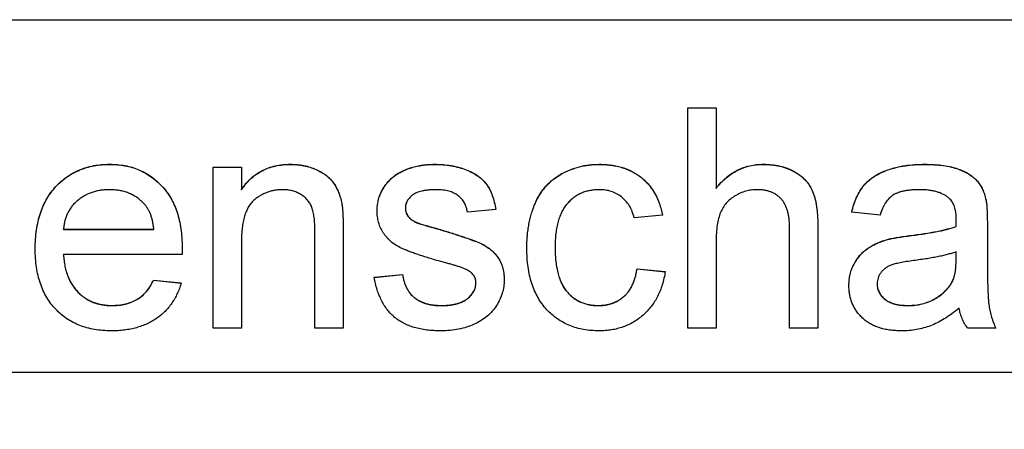
# Model space of a CAD drawing. Units: millimetres. Extents: x 58 to 381, y 65 to 262.
# Drawn here: x 74 to 78, y 150 to 152 of the extents above; entities that cross this region are included whole.
import ezdxf

# ---------------------------------------------------------------- set-up
doc = ezdxf.new("R2010")
doc.units = ezdxf.units.MM
doc.linetypes.add('SLD-Durchgehend', pattern=[0])
doc.styles.add('SLDTEXTSTYLE0', font='TXT', dxfattribs={"width": 0.75})
doc.dimstyles.new('SLDDIMSTYLE0', dxfattribs={"dimtxt": 3.5, "dimasz": 3.302, "dimexe": 0, "dimexo": 0.0625, "dimgap": 0.875, "dimtad": 1, "dimlfac": 3, "dimrnd": 1e-09, "dimzin": 12, "dimdsep": 46, "dimtxsty": 'SLDTEXTSTYLE0', "dimsah": 1, "dimcen": 0.09, "dimadec": 0, "dimazin": 3, "dimtfac": 1, "dimtofl": 0, "dimtmove": 0, "dimatfit": 3, "dimfxl": 1, "dimfrac": 2, "dimtolj": 1, "dimtzin": 12, "dimarcsym": 0})

# ---------------------------------------------------------------- blocks, each defined once
blk = doc.blocks.new('_D_12')
at = {"color": 7, "linetype": 'SLD-Durchgehend', "lineweight": 0}
for p, q in [((65.5959, 149.4442), (65.5959, 142.1429)), ((85.2626, 149.4442), (85.2626, 142.1429)), ((85.2626, 143.1429), (65.5959, 143.1429))]:
    blk.add_line(p, q, dxfattribs=at)
at = {"color": 7, "linetype": 'SLD-Durchgehend', "lineweight": 18}
for points in [[(65.5959, 143.1429), (68.8979, 142.6349), (68.8979, 143.6509)], [(85.2626, 143.1429), (81.9606, 143.6509), (81.9606, 142.6349)]]:
    blk.add_solid(points, dxfattribs=at)
at = {"color": 7, "linetype": 'SLD-Durchgehend', "lineweight": 18, "insert": (73.107, 147.6546), "char_height": 3.5, "attachment_point": 1, "style": 'SLDTEXTSTYLE0'}
blk.add_mtext('59', dxfattribs=at)

msp = doc.modelspace()

# ---------------------------------------------------------------- linework, layer by layer
at = {"color": 7, "linetype": 'SLD-Durchgehend', "lineweight": 25}
for p, q in [((67.2626, 151.7775), (83.5959, 151.7775)), ((76.3807, 151.4441), (76.4875, 151.4441)), ((76.3807, 150.6108), (76.3807, 151.4441)), ((76.3807, 151.4436), (76.4875, 151.4436)), ((76.4875, 151.4441), (76.4875, 151.1398)), ((74.1942, 151.2299), (74.1942, 151.2305)), ((74.5858, 151.2198), (74.6926, 151.2198)), ((74.5858, 150.6108), (74.5858, 151.2198)), ((74.5858, 151.2192), (74.6926, 151.2192)), ((74.6926, 151.2198), (74.6926, 151.1348)), ((74.8781, 151.2299), (74.8781, 151.2305)), ((75.4215, 151.2299), (75.4215, 151.2305)), ((76.045, 151.2299), (76.045, 151.2305)), ((76.6661, 151.2299), (76.6661, 151.2305)), ((77.2763, 151.2299), (77.2763, 151.2305)), ((75.2724, 151.1872), (75.2724, 151.1877)), ((74.6926, 151.1342), (74.6926, 151.1348)), ((76.4875, 151.1393), (76.4875, 151.1398)), ((77.508, 151.0964), (77.508, 151.0969)), ((75.0717, 151.0827), (75.0717, 151.0832)), ((75.3123, 151.0641), (75.3123, 151.0647)), ((75.6542, 151.0595), (75.5473, 151.0489)), ((75.3235, 151.0323), (75.3235, 151.0328)), ((76.2845, 151.0382), (76.1777, 151.0275)), ((77.1072, 151.0382), (77.0003, 151.0489)), ((77.3956, 151.0177), (77.3956, 151.0183)), ((74.0196, 150.9842), (74.0196, 150.9848)), ((74.0196, 150.9848), (74.3614, 150.9848)), ((74.0196, 150.9842), (74.3614, 150.9842)), ((74.3614, 150.9842), (74.3614, 150.9848)), ((75.0772, 150.9834), (75.0772, 150.6108)), ((75.3587, 151.0079), (75.3587, 151.0085)), ((75.4395, 150.9845), (75.4395, 150.9851)), ((76.7653, 150.6108), (76.7653, 150.9893)), ((76.8721, 150.9948), (76.8721, 150.6108)), ((77.3951, 150.9949), (77.3951, 150.9954)), ((77.5131, 151.0056), (77.5131, 150.8753)), ((74.9704, 150.6108), (74.9704, 150.9744)), ((77.1312, 150.9445), (77.1312, 150.945)), ((74.6926, 150.9374), (74.6926, 150.6108)), ((75.8785, 150.9152), (75.8785, 150.9158)), ((76.4875, 150.9375), (76.4875, 150.6108)), ((74.4678, 150.8886), (74.0196, 150.8886)), ((74.0196, 150.888), (74.0196, 150.8886)), ((77.3951, 150.8682), (77.3956, 150.8993)), ((77.3951, 150.8677), (77.3956, 150.8987)), ((77.3956, 150.8987), (77.3956, 150.8993)), ((76.1884, 150.8352), (76.2952, 150.8245)), ((76.1884, 150.8346), (76.1884, 150.8352)), ((76.1884, 150.8346), (76.2952, 150.8239)), ((75.1948, 150.8031), (75.3016, 150.8138)), ((75.1948, 150.8026), (75.3016, 150.8132)), ((75.3016, 150.8132), (75.3016, 150.8138)), ((74.3603, 150.7925), (74.4649, 150.7818)), ((74.3603, 150.7919), (74.3603, 150.7925)), ((74.3603, 150.7919), (74.4649, 150.7812)), ((75.5794, 150.7824), (75.5794, 150.7829)), ((77.0965, 150.7777), (77.0965, 150.7783)), ((77.3793, 150.7832), (77.3793, 150.7838)), ((74.2015, 150.6957), (74.2015, 150.6963)), ((75.4488, 150.6957), (75.4488, 150.6963)), ((76.0415, 150.6957), (76.0415, 150.6963)), ((77.2133, 150.6957), (77.2133, 150.6963)), ((74.6926, 150.6108), (74.5858, 150.6108)), ((75.0772, 150.6108), (74.9704, 150.6108)), ((76.4875, 150.6108), (76.3807, 150.6108)), ((76.8721, 150.6108), (76.7653, 150.6108)), ((77.5452, 150.6108), (77.4384, 150.6108)), ((65.6793, 150.4442), (85.1793, 150.4442))]:
    msp.add_line(p, q, dxfattribs=at)
at = {"color": 8, "linetype": 'SLD-Durchgehend', "lineweight": 18}
for p, q in [((77.219, 150.9598), (77.219, 150.9604)), ((77.3951, 150.8677), (77.3951, 150.8682))]:
    msp.add_line(p, q, dxfattribs=at)
at = {"color": 7, "linetype": 'SLD-Durchgehend', "lineweight": 25}
for points, knots in [([(73.9127, 150.9101), (73.9129, 150.9225), (73.9133, 150.9465), (73.917, 150.9815), (73.9232, 151.0143), (73.9316, 151.0451), (73.9427, 151.0737), (73.9562, 151.1002), (73.9721, 151.1246), (73.9906, 151.1466), (74.0109, 151.1662), (74.0326, 151.1836), (74.0561, 151.198), (74.0809, 151.21), (74.1071, 151.2191), (74.1348, 151.2259), (74.164, 151.2297), (74.184, 151.2302), (74.1942, 151.2305)], [0, 0, 0, 0, 0.077019, 0.149548, 0.218714, 0.284923, 0.348159, 0.409728, 0.469839, 0.529421, 0.588276, 0.64579, 0.702469, 0.75939, 0.816748, 0.875621, 0.936482, 1, 1, 1, 1]), ([(73.9127, 150.9096), (73.9129, 150.9219), (73.9133, 150.9459), (73.917, 150.9809), (73.9232, 151.0137), (73.9316, 151.0445), (73.9427, 151.0731), (73.9562, 151.0996), (73.9721, 151.124), (73.9906, 151.146), (74.0109, 151.1656), (74.0326, 151.1831), (74.0561, 151.1974), (74.0809, 151.2094), (74.1071, 151.2185), (74.1348, 151.2253), (74.164, 151.2291), (74.184, 151.2296), (74.1942, 151.2299)], [0, 0, 0, 0, 0.077019, 0.149548, 0.218714, 0.284923, 0.348159, 0.409728, 0.469839, 0.529421, 0.588276, 0.64579, 0.702469, 0.75939, 0.816748, 0.875621, 0.936482, 1, 1, 1, 1]), ([(74.1942, 151.2305), (74.204, 151.2302), (74.2233, 151.2297), (74.2516, 151.2257), (74.2786, 151.2195), (74.3041, 151.2105), (74.3281, 151.1986), (74.3509, 151.1844), (74.3723, 151.1676), (74.3921, 151.1482), (74.4102, 151.1266), (74.4258, 151.1027), (74.439, 151.0767), (74.4497, 151.0485), (74.4579, 151.0183), (74.4639, 150.9861), (74.4677, 150.9517), (74.4681, 150.9281), (74.4683, 150.916)], [0, 0, 0, 0, 0.062833, 0.122965, 0.181629, 0.238832, 0.295294, 0.352167, 0.409491, 0.468424, 0.528358, 0.588554, 0.650248, 0.713671, 0.780262, 0.849536, 0.922652, 1, 1, 1, 1]), ([(74.1942, 151.2299), (74.204, 151.2296), (74.2233, 151.2291), (74.2516, 151.2252), (74.2786, 151.2189), (74.3041, 151.2099), (74.3281, 151.198), (74.3509, 151.1839), (74.3723, 151.167), (74.3921, 151.1476), (74.4102, 151.126), (74.4258, 151.1021), (74.439, 151.0761), (74.4497, 151.048), (74.4579, 151.0178), (74.4639, 150.9855), (74.4677, 150.9512), (74.4681, 150.9275), (74.4683, 150.9154)], [0, 0, 0, 0, 0.062833, 0.122965, 0.181629, 0.238832, 0.295294, 0.352167, 0.409491, 0.468424, 0.528358, 0.588554, 0.650248, 0.713671, 0.780262, 0.849536, 0.922652, 1, 1, 1, 1]), ([(74.6926, 151.1348), (74.6981, 151.1424), (74.7089, 151.1573), (74.7277, 151.177), (74.7485, 151.1935), (74.7708, 151.2072), (74.7952, 151.2175), (74.8212, 151.2251), (74.8491, 151.2297), (74.8683, 151.2302), (74.8781, 151.2305)], [0, 0, 0, 0, 0.128951, 0.252973, 0.373396, 0.492638, 0.612688, 0.736276, 0.865056, 1, 1, 1, 1]), ([(74.6926, 151.1342), (74.6981, 151.1418), (74.7089, 151.1567), (74.7277, 151.1764), (74.7485, 151.1929), (74.7708, 151.2066), (74.7952, 151.217), (74.8212, 151.2245), (74.8491, 151.2291), (74.8683, 151.2296), (74.8781, 151.2299)], [0, 0, 0, 0, 0.128951, 0.252973, 0.373396, 0.492638, 0.612688, 0.736276, 0.865056, 1, 1, 1, 1]), ([(74.8781, 151.2305), (74.8867, 151.2303), (74.9036, 151.2299), (74.9285, 151.2261), (74.9523, 151.2199), (74.9748, 151.2113), (74.9953, 151.2007), (75.0137, 151.1888), (75.0288, 151.1747), (75.0414, 151.1593), (75.0516, 151.1423), (75.0601, 151.124), (75.0671, 151.1042), (75.0702, 151.0904), (75.0717, 151.0832)], [0, 0, 0, 0, 0.09645, 0.190682, 0.281885, 0.372981, 0.460286, 0.541495, 0.618093, 0.691476, 0.764762, 0.840053, 0.91821, 1, 1, 1, 1]), ([(74.8781, 151.2299), (74.8867, 151.2297), (74.9036, 151.2293), (74.9285, 151.2255), (74.9523, 151.2193), (74.9748, 151.2108), (74.9953, 151.2001), (75.0137, 151.1882), (75.0288, 151.1742), (75.0414, 151.1587), (75.0516, 151.1418), (75.0601, 151.1235), (75.0671, 151.1037), (75.0702, 151.0898), (75.0717, 151.0827)], [0, 0, 0, 0, 0.09645, 0.190682, 0.281885, 0.372981, 0.460286, 0.541495, 0.618093, 0.691476, 0.764762, 0.840053, 0.91821, 1, 1, 1, 1]), ([(75.2724, 151.1877), (75.2766, 151.1907), (75.2853, 151.1968), (75.3001, 151.2048), (75.3171, 151.2119), (75.3359, 151.2182), (75.3561, 151.2238), (75.3773, 151.2275), (75.3991, 151.23), (75.4139, 151.2303), (75.4215, 151.2305)], [0, 0, 0, 0, 0.097025, 0.203288, 0.319657, 0.447383, 0.581361, 0.718182, 0.85679, 1, 1, 1, 1]), ([(75.2724, 151.1872), (75.2766, 151.1901), (75.2853, 151.1962), (75.3001, 151.2042), (75.3171, 151.2113), (75.3359, 151.2177), (75.3561, 151.2233), (75.3773, 151.227), (75.3991, 151.2294), (75.4139, 151.2297), (75.4215, 151.2299)], [0, 0, 0, 0, 0.097025, 0.203288, 0.319657, 0.447383, 0.581361, 0.718182, 0.85679, 1, 1, 1, 1]), ([(75.4215, 151.2305), (75.4327, 151.2302), (75.4544, 151.2297), (75.4859, 151.2259), (75.5153, 151.2194), (75.5424, 151.2105), (75.5668, 151.1994), (75.5882, 151.1864), (75.6059, 151.1712), (75.6205, 151.1541), (75.6322, 151.1345), (75.6416, 151.1122), (75.6492, 151.0869), (75.6525, 151.0689), (75.6542, 151.0595)], [0, 0, 0, 0, 0.10445, 0.202794, 0.29589, 0.38505, 0.46846, 0.545405, 0.617212, 0.685359, 0.754551, 0.829684, 0.910999, 1, 1, 1, 1]), ([(75.4215, 151.2299), (75.4327, 151.2296), (75.4544, 151.2291), (75.4859, 151.2253), (75.5153, 151.2188), (75.5424, 151.2099), (75.5668, 151.1988), (75.5882, 151.1858), (75.6059, 151.1707), (75.6205, 151.1535), (75.6322, 151.1339), (75.6416, 151.1116), (75.6492, 151.0863), (75.6525, 151.0684), (75.6542, 151.059)], [0, 0, 0, 0, 0.10445, 0.202794, 0.29589, 0.38505, 0.46846, 0.545405, 0.617212, 0.685359, 0.754551, 0.829684, 0.910999, 1, 1, 1, 1]), ([(75.7717, 150.913), (75.7718, 150.921), (75.772, 150.9368), (75.7735, 150.9602), (75.776, 150.9827), (75.7795, 151.0045), (75.7839, 151.0255), (75.7897, 151.0457), (75.7962, 151.0652), (75.8036, 151.0838), (75.8121, 151.1016), (75.8218, 151.1183), (75.8326, 151.1337), (75.8442, 151.1482), (75.8571, 151.1614), (75.871, 151.1734), (75.8859, 151.1843), (75.9071, 151.1972), (75.9351, 151.2105), (75.9704, 151.2221), (76.0072, 151.2291), (76.0323, 151.23), (76.045, 151.2305)], [0, 0, 0, 0, 0.05069, 0.100064, 0.147868, 0.194213, 0.239564, 0.283798, 0.326868, 0.369348, 0.410747, 0.451432, 0.490875, 0.5299, 0.568726, 0.607396, 0.646183, 0.685355, 0.76375, 0.841544, 0.919958, 1, 1, 1, 1]), ([(75.7717, 150.9124), (75.7718, 150.9204), (75.772, 150.9362), (75.7735, 150.9596), (75.776, 150.9821), (75.7795, 151.0039), (75.7839, 151.025), (75.7897, 151.0451), (75.7962, 151.0646), (75.8036, 151.0833), (75.8121, 151.101), (75.8218, 151.1177), (75.8326, 151.1332), (75.8442, 151.1476), (75.8571, 151.1608), (75.871, 151.1729), (75.8859, 151.1837), (75.9071, 151.1966), (75.9351, 151.2099), (75.9704, 151.2215), (76.0072, 151.2285), (76.0323, 151.2294), (76.045, 151.2299)], [0, 0, 0, 0, 0.05069, 0.100064, 0.147868, 0.194213, 0.239564, 0.283798, 0.326868, 0.369348, 0.410747, 0.451432, 0.490875, 0.5299, 0.568726, 0.607396, 0.646183, 0.685355, 0.76375, 0.841544, 0.919958, 1, 1, 1, 1]), ([(76.045, 151.2305), (76.0529, 151.2303), (76.0686, 151.23), (76.0914, 151.2276), (76.1132, 151.2238), (76.1338, 151.2183), (76.1533, 151.2113), (76.1717, 151.2026), (76.189, 151.1924), (76.2051, 151.1806), (76.22, 151.1675), (76.2333, 151.1529), (76.2455, 151.1371), (76.2561, 151.1198), (76.2656, 151.1014), (76.2733, 151.0814), (76.28, 151.0604), (76.283, 151.0457), (76.2845, 151.0382)], [0, 0, 0, 0, 0.070794, 0.13893, 0.203761, 0.267247, 0.328285, 0.388484, 0.447711, 0.506494, 0.565373, 0.623849, 0.682432, 0.742429, 0.8035, 0.866802, 0.932061, 1, 1, 1, 1]), ([(76.045, 151.2299), (76.0529, 151.2297), (76.0686, 151.2294), (76.0914, 151.227), (76.1132, 151.2232), (76.1338, 151.2177), (76.1533, 151.2107), (76.1717, 151.202), (76.189, 151.1918), (76.2051, 151.1801), (76.22, 151.1669), (76.2333, 151.1523), (76.2455, 151.1365), (76.2561, 151.1192), (76.2656, 151.1008), (76.2733, 151.0809), (76.28, 151.0598), (76.283, 151.0451), (76.2845, 151.0376)], [0, 0, 0, 0, 0.070794, 0.13893, 0.203761, 0.267247, 0.328285, 0.388484, 0.447711, 0.506494, 0.565373, 0.623849, 0.682432, 0.742429, 0.8035, 0.866802, 0.932061, 1, 1, 1, 1]), ([(76.4875, 151.1398), (76.4934, 151.147), (76.505, 151.1612), (76.5246, 151.1797), (76.5453, 151.1955), (76.5673, 151.2081), (76.5903, 151.2184), (76.6146, 151.2252), (76.64, 151.2298), (76.6573, 151.2303), (76.6661, 151.2305)], [0, 0, 0, 0, 0.134397, 0.263908, 0.387737, 0.509356, 0.62946, 0.749915, 0.872958, 1, 1, 1, 1]), ([(76.4875, 151.1393), (76.4934, 151.1465), (76.505, 151.1606), (76.5246, 151.1791), (76.5453, 151.1949), (76.5673, 151.2075), (76.5903, 151.2178), (76.6146, 151.2247), (76.64, 151.2293), (76.6573, 151.2297), (76.6661, 151.2299)], [0, 0, 0, 0, 0.134397, 0.263908, 0.387737, 0.509356, 0.62946, 0.749915, 0.872958, 1, 1, 1, 1]), ([(76.6661, 151.2305), (76.6768, 151.2302), (76.6976, 151.2296), (76.7276, 151.2244), (76.7556, 151.2164), (76.7811, 151.2046), (76.8039, 151.1902), (76.8235, 151.173), (76.8395, 151.1531), (76.8497, 151.1344), (76.8564, 151.1181), (76.8605, 151.1043), (76.8642, 151.0893), (76.8672, 151.073), (76.8692, 151.0553), (76.8709, 151.0363), (76.8719, 151.016), (76.8721, 151.002), (76.8721, 150.9948)], [0, 0, 0, 0, 0.088973, 0.172509, 0.252607, 0.33047, 0.405183, 0.47632, 0.546425, 0.616231, 0.653183, 0.692855, 0.735731, 0.781387, 0.830809, 0.883768, 0.939832, 1, 1, 1, 1]), ([(76.6661, 151.2299), (76.6768, 151.2296), (76.6976, 151.229), (76.7276, 151.2238), (76.7556, 151.2158), (76.7811, 151.2041), (76.8039, 151.1897), (76.8235, 151.1724), (76.8395, 151.1526), (76.8497, 151.1338), (76.8564, 151.1175), (76.8605, 151.1037), (76.8642, 151.0887), (76.8672, 151.0724), (76.8692, 151.0547), (76.8709, 151.0357), (76.8719, 151.0154), (76.8721, 151.0014), (76.8721, 150.9942)], [0, 0, 0, 0, 0.088973, 0.172509, 0.252607, 0.33047, 0.405183, 0.47632, 0.546425, 0.616231, 0.653183, 0.692855, 0.735731, 0.781387, 0.830809, 0.883768, 0.939832, 1, 1, 1, 1]), ([(77.0003, 151.0489), (77.0028, 151.0589), (77.0075, 151.0782), (77.0179, 151.1052), (77.0305, 151.1292), (77.0453, 151.1506), (77.0635, 151.1691), (77.0847, 151.1853), (77.1097, 151.1989), (77.1379, 151.2104), (77.169, 151.2194), (77.2027, 151.2259), (77.2387, 151.2297), (77.2635, 151.2302), (77.2763, 151.2305)], [0, 0, 0, 0, 0.085104, 0.164331, 0.238077, 0.308278, 0.378099, 0.450841, 0.528541, 0.611943, 0.701454, 0.795479, 0.894775, 1, 1, 1, 1]), ([(77.0003, 151.0483), (77.0028, 151.0583), (77.0075, 151.0777), (77.0179, 151.1047), (77.0305, 151.1286), (77.0453, 151.15), (77.0635, 151.1685), (77.0847, 151.1847), (77.1097, 151.1983), (77.1379, 151.2098), (77.169, 151.2189), (77.2027, 151.2253), (77.2387, 151.2291), (77.2635, 151.2296), (77.2763, 151.2299)], [0, 0, 0, 0, 0.085104, 0.164331, 0.238077, 0.308278, 0.378099, 0.450841, 0.528541, 0.611943, 0.701454, 0.795479, 0.894775, 1, 1, 1, 1]), ([(77.2763, 151.2305), (77.2887, 151.2303), (77.3125, 151.2298), (77.3463, 151.2266), (77.3765, 151.2211), (77.4029, 151.213), (77.426, 151.2033), (77.4458, 151.1925), (77.4625, 151.1805), (77.476, 151.167), (77.4869, 151.1519), (77.4957, 151.1352), (77.503, 151.1168), (77.5063, 151.1037), (77.508, 151.0969)], [0, 0, 0, 0, 0.1277015, 0.2433675, 0.3471886, 0.4412827, 0.5260555, 0.6028203, 0.6721135, 0.7357752, 0.7977781, 0.8617654, 0.9285338, 1, 1, 1, 1]), ([(77.2763, 151.2299), (77.2887, 151.2297), (77.3125, 151.2293), (77.3463, 151.226), (77.3765, 151.2205), (77.4029, 151.2125), (77.426, 151.2027), (77.4458, 151.192), (77.4625, 151.1799), (77.476, 151.1664), (77.4869, 151.1513), (77.4957, 151.1346), (77.503, 151.1163), (77.5063, 151.1031), (77.508, 151.0964)], [0, 0, 0, 0, 0.1277015, 0.2433675, 0.3471886, 0.4412827, 0.5260555, 0.6028203, 0.6721135, 0.7357752, 0.7977781, 0.8617654, 0.9285338, 1, 1, 1, 1]), ([(75.2055, 151.0539), (75.2057, 151.0606), (75.2061, 151.0738), (75.2096, 151.0932), (75.2151, 151.112), (75.223, 151.1298), (75.2327, 151.1466), (75.2445, 151.1619), (75.2574, 151.176), (75.2674, 151.1838), (75.2724, 151.1877)], [0, 0, 0, 0, 0.129253, 0.255825, 0.380344, 0.506009, 0.631784, 0.754583, 0.877056, 1, 1, 1, 1]), ([(75.2055, 151.0533), (75.2057, 151.06), (75.2061, 151.0732), (75.2096, 151.0927), (75.2151, 151.1114), (75.223, 151.1292), (75.2327, 151.146), (75.2445, 151.1613), (75.2574, 151.1754), (75.2674, 151.1832), (75.2724, 151.1872)], [0, 0, 0, 0, 0.129253, 0.255825, 0.380344, 0.506009, 0.631784, 0.754583, 0.877056, 1, 1, 1, 1]), ([(74.1937, 151.1343), (74.1878, 151.1342), (74.1764, 151.1339), (74.1595, 151.1321), (74.1433, 151.129), (74.1279, 151.1244), (74.1132, 151.1188), (74.0992, 151.1116), (74.0859, 151.1033), (74.0733, 151.0938), (74.0619, 151.0832), (74.0515, 151.0718), (74.0429, 151.0593), (74.0353, 151.0461), (74.0293, 151.032), (74.0246, 151.017), (74.0212, 151.0012), (74.0201, 150.9903), (74.0196, 150.9848)], [0, 0, 0, 0, 0.068919, 0.134905, 0.199736, 0.262624, 0.324501, 0.385514, 0.447391, 0.509178, 0.570905, 0.630822, 0.690144, 0.749777, 0.809719, 0.870915, 0.934591, 1, 1, 1, 1]), ([(74.3222, 151.0832), (74.318, 151.0873), (74.3097, 151.0954), (74.2959, 151.1059), (74.281, 151.1145), (74.2654, 151.122), (74.2487, 151.1274), (74.2312, 151.1315), (74.2128, 151.1338), (74.2001, 151.1342), (74.1937, 151.1343)], [0, 0, 0, 0, 0.123686, 0.244301, 0.364229, 0.486002, 0.608441, 0.73367, 0.863772, 1, 1, 1, 1]), ([(74.8484, 151.1343), (74.8431, 151.1342), (74.8329, 151.1339), (74.8177, 151.1321), (74.8032, 151.1286), (74.789, 151.1245), (74.7757, 151.1184), (74.7627, 151.1115), (74.7503, 151.103), (74.7384, 151.0934), (74.7272, 151.082), (74.718, 151.0679), (74.7102, 151.0517), (74.7036, 151.0333), (74.6987, 151.0125), (74.6951, 150.9895), (74.6929, 150.9642), (74.6927, 150.9465), (74.6926, 150.9374)], [0, 0, 0, 0, 0.05474, 0.107494, 0.159432, 0.210592, 0.261398, 0.312429, 0.36439, 0.41773, 0.472461, 0.530716, 0.592905, 0.660261, 0.734487, 0.815792, 0.903972, 1, 1, 1, 1]), ([(74.9704, 150.9744), (74.9703, 150.9841), (74.9701, 151.0022), (74.968, 151.0273), (74.9645, 151.0487), (74.9594, 151.0666), (74.9523, 151.0818), (74.943, 151.0949), (74.9315, 151.1066), (74.9177, 151.1164), (74.9024, 151.1244), (74.8855, 151.1303), (74.8673, 151.1336), (74.8548, 151.1341), (74.8484, 151.1343)], [0, 0, 0, 0, 0.125547, 0.2341541, 0.3271291, 0.4054107, 0.4747873, 0.5436331, 0.6135142, 0.6863842, 0.7612373, 0.8376623, 0.9168919, 1, 1, 1, 1]), ([(75.4293, 151.1343), (75.4242, 151.1343), (75.4145, 151.1342), (75.4004, 151.1332), (75.3874, 151.1315), (75.3755, 151.1294), (75.3648, 151.1263), (75.3551, 151.1229), (75.3466, 151.1186), (75.3371, 151.1123), (75.3275, 151.1033), (75.3186, 151.0915), (75.3132, 151.0784), (75.3126, 151.0693), (75.3123, 151.0647)], [0, 0, 0, 0, 0.100169, 0.192847, 0.279388, 0.358822, 0.431987, 0.498837, 0.561835, 0.619828, 0.724953, 0.820265, 0.910183, 1, 1, 1, 1]), ([(75.5473, 151.0489), (75.5461, 151.0553), (75.5436, 151.0677), (75.5361, 151.0849), (75.5255, 151.0997), (75.5121, 151.1123), (75.4957, 151.1225), (75.4761, 151.1294), (75.4537, 151.1338), (75.4377, 151.1341), (75.4293, 151.1343)], [0, 0, 0, 0, 0.121444, 0.235646, 0.346389, 0.458598, 0.576832, 0.702771, 0.843251, 1, 1, 1, 1]), ([(76.0456, 151.1343), (76.0396, 151.1342), (76.0277, 151.1339), (76.0104, 151.1312), (75.9938, 151.1274), (75.9783, 151.1214), (75.9635, 151.1141), (75.9496, 151.105), (75.9366, 151.0942), (75.9246, 151.0818), (75.9136, 151.0677), (75.9041, 151.0516), (75.8963, 151.0336), (75.8898, 151.0137), (75.8846, 150.992), (75.881, 150.9682), (75.8788, 150.9426), (75.8786, 150.925), (75.8785, 150.9158)], [0, 0, 0, 0, 0.058407, 0.114122, 0.168129, 0.221319, 0.273983, 0.326987, 0.380581, 0.435847, 0.4927, 0.552462, 0.615019, 0.681542, 0.753079, 0.829996, 0.912188, 1, 1, 1, 1]), ([(76.1777, 151.0275), (76.1752, 151.0359), (76.1705, 151.0521), (76.1596, 151.0741), (76.146, 151.0927), (76.1298, 151.1079), (76.1113, 151.1197), (76.0911, 151.1283), (76.0689, 151.1335), (76.0536, 151.134), (76.0456, 151.1343)], [0, 0, 0, 0, 0.142716, 0.272954, 0.3965, 0.515511, 0.63267, 0.750593, 0.871256, 1, 1, 1, 1]), ([(76.6421, 151.1343), (76.6348, 151.134), (76.6205, 151.1335), (76.5992, 151.1289), (76.5787, 151.1215), (76.5591, 151.1114), (76.5411, 151.0989), (76.5257, 151.0839), (76.5132, 151.0668), (76.5032, 151.0474), (76.4962, 151.0249), (76.4911, 150.9991), (76.488, 150.9696), (76.4877, 150.9486), (76.4875, 150.9375)], [0, 0, 0, 0, 0.076468, 0.15139, 0.228047, 0.305996, 0.383491, 0.458185, 0.531659, 0.606193, 0.687101, 0.778708, 0.883171, 1, 1, 1, 1]), ([(76.7653, 150.9893), (76.7652, 150.9954), (76.765, 151.0072), (76.7635, 151.0243), (76.761, 151.0401), (76.7576, 151.0546), (76.7531, 151.0679), (76.7474, 151.0798), (76.7409, 151.0905), (76.7333, 151.0999), (76.7247, 151.108), (76.7155, 151.1152), (76.7052, 151.121), (76.6942, 151.1259), (76.6824, 151.1298), (76.6697, 151.1323), (76.6562, 151.1341), (76.6469, 151.1343), (76.6421, 151.1343)], [0, 0, 0, 0, 0.084279, 0.162703, 0.235608, 0.304154, 0.368095, 0.428387, 0.485135, 0.540157, 0.594324, 0.647326, 0.701189, 0.755702, 0.812862, 0.872345, 0.934093, 1, 1, 1, 1]), ([(77.2571, 151.1343), (77.2515, 151.1343), (77.2408, 151.1342), (77.2253, 151.1331), (77.2109, 151.1315), (77.1975, 151.1292), (77.1855, 151.1262), (77.1744, 151.1227), (77.1644, 151.1185), (77.1526, 151.1116), (77.1393, 151.1007), (77.1263, 151.0834), (77.1149, 151.0625), (77.1098, 151.0466), (77.1072, 151.0382)], [0, 0, 0, 0, 0.085183, 0.163702, 0.238284, 0.306613, 0.370646, 0.428821, 0.484512, 0.53564, 0.637269, 0.745279, 0.865314, 1, 1, 1, 1]), ([(77.3681, 151.1021), (77.3649, 151.1047), (77.3583, 151.11), (77.347, 151.1163), (77.3348, 151.1221), (77.3214, 151.1266), (77.3069, 151.1301), (77.2913, 151.1325), (77.2746, 151.1341), (77.263, 151.1342), (77.2571, 151.1343)], [0, 0, 0, 0, 0.1049703, 0.2146398, 0.3285608, 0.4466648, 0.5732739, 0.7065365, 0.8485731, 1, 1, 1, 1]), ([(77.3956, 151.0203), (77.3955, 151.025), (77.3953, 151.034), (77.3942, 151.0469), (77.392, 151.0588), (77.389, 151.0697), (77.3853, 151.0795), (77.3803, 151.088), (77.3749, 151.0958), (77.3703, 151.1), (77.3681, 151.1021)], [0, 0, 0, 0, 0.157694, 0.30275, 0.438168, 0.564705, 0.681763, 0.791831, 0.896524, 1, 1, 1, 1]), ([(77.508, 151.0969), (77.5088, 151.0918), (77.5108, 151.0799), (77.5119, 151.0594), (77.513, 151.0342), (77.5131, 151.0157), (77.5131, 151.0056)], [0, 0, 0, 0, 0.171461, 0.394486, 0.669995, 1, 1, 1, 1]), ([(77.508, 151.0964), (77.5088, 151.0912), (77.5108, 151.0793), (77.5119, 151.0589), (77.513, 151.0336), (77.5131, 151.0151), (77.5131, 151.005)], [0, 0, 0, 0, 0.171461, 0.394486, 0.669995, 1, 1, 1, 1]), ([(74.3614, 150.9848), (74.3608, 150.9901), (74.3594, 151.0004), (74.3567, 151.0154), (74.353, 151.0293), (74.3485, 151.0422), (74.3431, 151.054), (74.337, 151.0648), (74.3302, 151.0747), (74.3248, 151.0804), (74.3222, 151.0832)], [0, 0, 0, 0, 0.148165, 0.289694, 0.422377, 0.548462, 0.667394, 0.782966, 0.892721, 1, 1, 1, 1]), ([(75.0717, 151.0832), (75.0722, 151.0806), (75.0732, 151.0751), (75.0741, 151.0659), (75.0752, 151.0554), (75.076, 151.0436), (75.0764, 151.0304), (75.077, 151.016), (75.0771, 151.0002), (75.0772, 150.9892), (75.0772, 150.9834)], [0, 0, 0, 0, 0.079515, 0.17013, 0.275678, 0.394386, 0.526238, 0.669757, 0.828207, 1, 1, 1, 1]), ([(75.0717, 151.0827), (75.0722, 151.0801), (75.0732, 151.0745), (75.0741, 151.0653), (75.0752, 151.0549), (75.076, 151.043), (75.0764, 151.0299), (75.077, 151.0154), (75.0771, 150.9996), (75.0772, 150.9886), (75.0772, 150.9828)], [0, 0, 0, 0, 0.079515, 0.17013, 0.275678, 0.394386, 0.526238, 0.669757, 0.828207, 1, 1, 1, 1]), ([(75.3123, 151.0647), (75.3124, 151.0618), (75.3126, 151.0561), (75.3149, 151.0478), (75.3184, 151.0399), (75.3218, 151.0352), (75.3235, 151.0328)], [0, 0, 0, 0, 0.253034, 0.498993, 0.744328, 1, 1, 1, 1]), ([(75.3123, 151.0641), (75.3124, 151.0612), (75.3126, 151.0555), (75.3149, 151.0472), (75.3184, 151.0394), (75.3218, 151.0347), (75.3235, 151.0323)], [0, 0, 0, 0, 0.253034, 0.498993, 0.744328, 1, 1, 1, 1]), ([(75.4425, 150.8634), (75.4344, 150.8658), (75.4187, 150.8704), (75.3962, 150.8772), (75.3753, 150.8837), (75.3562, 150.89), (75.3389, 150.8962), (75.3233, 150.902), (75.3095, 150.9077), (75.2934, 150.9146), (75.2758, 150.9242), (75.2571, 150.9378), (75.2414, 150.9536), (75.2283, 150.9712), (75.218, 150.9903), (75.2109, 151.0107), (75.2063, 151.032), (75.2057, 151.0465), (75.2055, 151.0539)], [0, 0, 0, 0, 0.076628, 0.147662, 0.213108, 0.274086, 0.329662, 0.379691, 0.424849, 0.464978, 0.537305, 0.606082, 0.673011, 0.738866, 0.803961, 0.868614, 0.933388, 1, 1, 1, 1]), ([(75.3235, 151.0328), (75.3255, 151.0304), (75.3297, 151.0254), (75.338, 151.0191), (75.3477, 151.0132), (75.3549, 151.0101), (75.3587, 151.0085)], [0, 0, 0, 0, 0.218325, 0.45431, 0.715433, 1, 1, 1, 1]), ([(75.3235, 151.0323), (75.3255, 151.0298), (75.3297, 151.0248), (75.338, 151.0185), (75.3477, 151.0127), (75.3549, 151.0095), (75.3587, 151.0079)], [0, 0, 0, 0, 0.218325, 0.45431, 0.715433, 1, 1, 1, 1]), ([(77.3951, 150.9954), (77.3952, 150.9984), (77.3953, 151.0037), (77.3954, 151.0109), (77.3957, 151.0162), (77.3956, 151.0191), (77.3956, 151.0203)], [0, 0, 0, 0, 0.35568, 0.644278, 0.859095, 1, 1, 1, 1]), ([(75.3587, 151.0085), (75.3601, 151.008), (75.3635, 151.0068), (75.3695, 151.0049), (75.377, 151.0026), (75.3864, 151), (75.3972, 150.9968), (75.4099, 150.9933), (75.4241, 150.9893), (75.4342, 150.9865), (75.4395, 150.9851)], [0, 0, 0, 0, 0.0546, 0.127407, 0.222827, 0.336499, 0.472794, 0.627354, 0.804541, 1, 1, 1, 1]), ([(75.3587, 151.0079), (75.3601, 151.0074), (75.3635, 151.0062), (75.3695, 151.0044), (75.377, 151.002), (75.3864, 150.9994), (75.3972, 150.9962), (75.4099, 150.9927), (75.4241, 150.9887), (75.4342, 150.986), (75.4395, 150.9845)], [0, 0, 0, 0, 0.0546, 0.127407, 0.222827, 0.336499, 0.472794, 0.627354, 0.804541, 1, 1, 1, 1]), ([(75.4395, 150.9851), (75.4473, 150.9827), (75.4625, 150.9781), (75.4845, 150.9712), (75.5049, 150.9648), (75.5238, 150.9586), (75.5411, 150.9527), (75.5568, 150.9473), (75.5711, 150.9421), (75.5878, 150.9358), (75.6067, 150.9274), (75.6268, 150.9146), (75.6445, 150.8998), (75.6594, 150.8828), (75.6716, 150.8637), (75.68, 150.8423), (75.6854, 150.8187), (75.6859, 150.8023), (75.6862, 150.7938)], [0, 0, 0, 0, 0.07225, 0.139527, 0.202771, 0.261048, 0.314366, 0.363657, 0.408002, 0.447871, 0.520682, 0.590301, 0.657073, 0.723052, 0.788462, 0.855539, 0.92534, 1, 1, 1, 1]), ([(75.4395, 150.9845), (75.4473, 150.9821), (75.4625, 150.9775), (75.4845, 150.9706), (75.5049, 150.9642), (75.5238, 150.958), (75.5411, 150.9521), (75.5568, 150.9467), (75.5711, 150.9415), (75.5878, 150.9352), (75.6067, 150.9268), (75.6268, 150.914), (75.6445, 150.8992), (75.6594, 150.8823), (75.6716, 150.8631), (75.68, 150.8417), (75.6854, 150.8181), (75.6859, 150.8017), (75.6862, 150.7932)], [0, 0, 0, 0, 0.07225, 0.139527, 0.202771, 0.261048, 0.314366, 0.363657, 0.408002, 0.447871, 0.520682, 0.590301, 0.657073, 0.723052, 0.788462, 0.855539, 0.92534, 1, 1, 1, 1]), ([(77.219, 150.9604), (77.2286, 150.9617), (77.2472, 150.9641), (77.2742, 150.9679), (77.2992, 150.972), (77.3222, 150.9764), (77.3433, 150.9806), (77.3623, 150.9853), (77.3794, 150.9901), (77.3901, 150.9937), (77.3951, 150.9954)], [0, 0, 0, 0, 0.161961, 0.31289, 0.454014, 0.584335, 0.703729, 0.812669, 0.911079, 1, 1, 1, 1]), ([(77.219, 150.9598), (77.2286, 150.9611), (77.2472, 150.9635), (77.2742, 150.9673), (77.2992, 150.9715), (77.3222, 150.9758), (77.3433, 150.98), (77.3623, 150.9848), (77.3794, 150.9895), (77.3901, 150.9931), (77.3951, 150.9949)], [0, 0, 0, 0, 0.161961, 0.31289, 0.454014, 0.584335, 0.703729, 0.812669, 0.911079, 1, 1, 1, 1]), ([(77.3951, 150.9949), (77.3952, 150.9995), (77.3953, 151.0064), (77.3955, 151.0132), (77.3955, 151.0154)], [0, 0, 0, 0, 0.677283, 1, 1, 1, 1]), ([(76.9896, 150.7723), (76.9898, 150.7795), (76.9902, 150.7938), (76.9941, 150.8146), (77, 150.8345), (77.0086, 150.8532), (77.0191, 150.8705), (77.0312, 150.8861), (77.0447, 150.9001), (77.06, 150.912), (77.0763, 150.9222), (77.0937, 150.9313), (77.112, 150.939), (77.1248, 150.943), (77.1312, 150.945)], [0, 0, 0, 0, 0.090097, 0.177251, 0.262629, 0.347796, 0.431944, 0.513339, 0.593599, 0.672931, 0.753185, 0.833668, 0.916182, 1, 1, 1, 1]), ([(76.9896, 150.7717), (76.9898, 150.7789), (76.9902, 150.7932), (76.9941, 150.814), (77, 150.8339), (77.0086, 150.8526), (77.0191, 150.8699), (77.0312, 150.8855), (77.0447, 150.8995), (77.06, 150.9114), (77.0763, 150.9216), (77.0937, 150.9308), (77.112, 150.9384), (77.1248, 150.9424), (77.1312, 150.9445)], [0, 0, 0, 0, 0.090097, 0.177251, 0.262629, 0.347796, 0.431944, 0.513339, 0.593599, 0.672931, 0.753185, 0.833668, 0.916182, 1, 1, 1, 1]), ([(77.1312, 150.945), (77.1366, 150.9464), (77.1487, 150.9495), (77.1689, 150.9531), (77.1927, 150.9571), (77.2098, 150.9592), (77.219, 150.9604)], [0, 0, 0, 0, 0.188812, 0.4193, 0.688495, 1, 1, 1, 1]), ([(77.1312, 150.9445), (77.1366, 150.9458), (77.1487, 150.949), (77.1689, 150.9525), (77.1927, 150.9565), (77.2098, 150.9586), (77.219, 150.9598)], [0, 0, 0, 0, 0.188812, 0.4193, 0.688495, 1, 1, 1, 1]), ([(74.1998, 150.6002), (74.1891, 150.6004), (74.1681, 150.6009), (74.1375, 150.6049), (74.1086, 150.6111), (74.0813, 150.62), (74.0558, 150.6315), (74.0321, 150.6457), (74.01, 150.6622), (73.9898, 150.6814), (73.9715, 150.7027), (73.9558, 150.7264), (73.9423, 150.7519), (73.9315, 150.7797), (73.923, 150.8094), (73.9171, 150.8412), (73.9133, 150.875), (73.9129, 150.8982), (73.9127, 150.9101)], [0, 0, 0, 0, 0.067351, 0.131314, 0.193071, 0.252502, 0.310705, 0.36793, 0.425461, 0.483425, 0.542044, 0.60113, 0.66102, 0.722853, 0.787414, 0.854497, 0.925345, 1, 1, 1, 1]), ([(74.4683, 150.916), (74.4682, 150.9122), (74.4681, 150.9031), (74.4679, 150.894), (74.4678, 150.8886)], [0, 0, 0, 0, 0.414608, 1, 1, 1, 1]), ([(76.0451, 150.6002), (76.0351, 150.6004), (76.0154, 150.601), (75.9867, 150.6046), (75.9594, 150.611), (75.9337, 150.6199), (75.9095, 150.6312), (75.8869, 150.6454), (75.8657, 150.6618), (75.8462, 150.6809), (75.8286, 150.7023), (75.8134, 150.726), (75.8003, 150.7518), (75.7898, 150.7799), (75.7816, 150.8101), (75.7759, 150.8425), (75.7723, 150.877), (75.7719, 150.9008), (75.7717, 150.913)], [0, 0, 0, 0, 0.06395, 0.125495, 0.184553, 0.242023, 0.298544, 0.354978, 0.411633, 0.469612, 0.528372, 0.587935, 0.649204, 0.712555, 0.778766, 0.848384, 0.922231, 1, 1, 1, 1]), ([(75.8785, 150.9158), (75.8786, 150.9065), (75.8788, 150.8886), (75.8811, 150.8628), (75.8844, 150.8388), (75.8895, 150.8169), (75.8955, 150.7967), (75.9034, 150.7786), (75.9126, 150.7625), (75.9232, 150.7483), (75.935, 150.736), (75.9477, 150.7256), (75.9611, 150.7164), (75.9756, 150.709), (75.9909, 150.7033), (76.007, 150.6994), (76.024, 150.6968), (76.0355, 150.6965), (76.0415, 150.6963)], [0, 0, 0, 0, 0.089964, 0.173195, 0.251034, 0.323935, 0.391049, 0.454481, 0.514066, 0.570614, 0.625082, 0.678246, 0.730226, 0.782251, 0.834568, 0.88786, 0.94285, 1, 1, 1, 1]), ([(75.8785, 150.9152), (75.8786, 150.9059), (75.8788, 150.888), (75.8811, 150.8622), (75.8844, 150.8382), (75.8895, 150.8163), (75.8955, 150.7961), (75.9034, 150.7781), (75.9126, 150.7619), (75.9232, 150.7478), (75.935, 150.7355), (75.9477, 150.725), (75.9611, 150.7158), (75.9756, 150.7085), (75.9909, 150.7027), (76.007, 150.6988), (76.024, 150.6962), (76.0355, 150.6959), (76.0415, 150.6957)], [0, 0, 0, 0, 0.089964, 0.173195, 0.251034, 0.323935, 0.391049, 0.454481, 0.514066, 0.570614, 0.625082, 0.678246, 0.730226, 0.782251, 0.834568, 0.88786, 0.94285, 1, 1, 1, 1]), ([(74.0196, 150.8886), (74.0202, 150.8811), (74.0214, 150.8664), (74.0249, 150.8451), (74.0297, 150.825), (74.0361, 150.8065), (74.0437, 150.7891), (74.053, 150.7734), (74.0634, 150.7588), (74.0754, 150.7457), (74.0883, 150.7341), (74.1022, 150.7239), (74.1169, 150.7155), (74.1323, 150.7084), (74.1485, 150.703), (74.1654, 150.6992), (74.1832, 150.6968), (74.1953, 150.6965), (74.2015, 150.6963)], [0, 0, 0, 0, 0.076546, 0.149754, 0.218882, 0.285099, 0.348766, 0.410233, 0.470857, 0.530387, 0.589538, 0.646884, 0.704289, 0.761368, 0.81848, 0.876944, 0.937289, 1, 1, 1, 1]), ([(74.0196, 150.888), (74.0202, 150.8805), (74.0214, 150.8658), (74.0249, 150.8445), (74.0297, 150.8244), (74.0361, 150.8059), (74.0437, 150.7886), (74.053, 150.7728), (74.0634, 150.7582), (74.0754, 150.7451), (74.0883, 150.7335), (74.1022, 150.7233), (74.1169, 150.7149), (74.1323, 150.7078), (74.1485, 150.7024), (74.1654, 150.6986), (74.1832, 150.6962), (74.1953, 150.6959), (74.2015, 150.6957)], [0, 0, 0, 0, 0.076546, 0.149754, 0.218882, 0.285099, 0.348766, 0.410233, 0.470857, 0.530387, 0.589538, 0.646884, 0.704289, 0.761368, 0.81848, 0.876944, 0.937289, 1, 1, 1, 1]), ([(77.3956, 150.8993), (77.3909, 150.8976), (77.381, 150.8941), (77.3649, 150.8898), (77.3474, 150.8851), (77.3281, 150.8811), (77.3072, 150.8769), (77.2845, 150.8731), (77.2603, 150.8694), (77.2435, 150.8672), (77.2349, 150.8661)], [0, 0, 0, 0, 0.091169, 0.192402, 0.302457, 0.421923, 0.552321, 0.691338, 0.841219, 1, 1, 1, 1]), ([(77.3793, 150.7838), (77.3818, 150.7891), (77.3873, 150.8004), (77.3916, 150.8202), (77.3947, 150.8431), (77.395, 150.8595), (77.3951, 150.8682)], [0, 0, 0, 0, 0.201655, 0.433631, 0.697639, 1, 1, 1, 1]), ([(77.5131, 150.8753), (77.5132, 150.8644), (77.5133, 150.8435), (77.5134, 150.8138), (77.5139, 150.7869), (77.5148, 150.763), (77.5156, 150.7419), (77.5165, 150.7236), (77.5178, 150.7083), (77.5198, 150.6918), (77.5232, 150.6732), (77.529, 150.652), (77.536, 150.631), (77.5421, 150.6176), (77.5452, 150.6108)], [0, 0, 0, 0, 0.121729, 0.23228, 0.332288, 0.421154, 0.500089, 0.567887, 0.625241, 0.671538, 0.75364, 0.835292, 0.91739, 1, 1, 1, 1]), ([(77.5131, 150.8747), (77.5132, 150.8638), (77.5133, 150.843), (77.5134, 150.8132), (77.5139, 150.7864), (77.5148, 150.7624), (77.5156, 150.7413), (77.5165, 150.723), (77.5178, 150.7077), (77.5198, 150.6912), (77.5232, 150.6727), (77.529, 150.6514), (77.536, 150.6304), (77.5421, 150.617), (77.5452, 150.6103)], [0, 0, 0, 0, 0.121729, 0.23228, 0.332288, 0.421154, 0.500089, 0.567887, 0.625241, 0.671538, 0.75364, 0.835292, 0.91739, 1, 1, 1, 1]), ([(75.5428, 150.8322), (75.5404, 150.8333), (75.5352, 150.8356), (75.5265, 150.8389), (75.5163, 150.8427), (75.5045, 150.8461), (75.4912, 150.8502), (75.4764, 150.8546), (75.4599, 150.8588), (75.4484, 150.8618), (75.4425, 150.8634)], [0, 0, 0, 0, 0.074603, 0.163017, 0.265923, 0.38388, 0.514906, 0.662046, 0.82448, 1, 1, 1, 1]), ([(75.5794, 150.7829), (75.5793, 150.7855), (75.5792, 150.7906), (75.5772, 150.7978), (75.5744, 150.8047), (75.5703, 150.8111), (75.5651, 150.817), (75.5587, 150.8227), (75.5513, 150.8278), (75.5457, 150.8307), (75.5428, 150.8322)], [0, 0, 0, 0, 0.1185639, 0.2327219, 0.3445083, 0.4601059, 0.5822968, 0.7098126, 0.8503584, 1, 1, 1, 1]), ([(76.0415, 150.6963), (76.0462, 150.6964), (76.0555, 150.6965), (76.0692, 150.6983), (76.0824, 150.7009), (76.0949, 150.7046), (76.1068, 150.7095), (76.1182, 150.7153), (76.1289, 150.7222), (76.1389, 150.7303), (76.1484, 150.7392), (76.1567, 150.7497), (76.1643, 150.7611), (76.1709, 150.7737), (76.1768, 150.7874), (76.1815, 150.8023), (76.1857, 150.8183), (76.1875, 150.8294), (76.1884, 150.8352)], [0, 0, 0, 0, 0.0634356, 0.1250473, 0.1851647, 0.2427441, 0.2999454, 0.3569861, 0.4136746, 0.4709828, 0.5290049, 0.5884102, 0.6492267, 0.7126229, 0.7791195, 0.848934, 0.9220146, 1, 1, 1, 1]), ([(76.0415, 150.6957), (76.0462, 150.6958), (76.0555, 150.696), (76.0692, 150.6977), (76.0824, 150.7003), (76.0949, 150.704), (76.1068, 150.7089), (76.1182, 150.7147), (76.1289, 150.7216), (76.1389, 150.7297), (76.1484, 150.7387), (76.1567, 150.7491), (76.1643, 150.7605), (76.1709, 150.7731), (76.1768, 150.7868), (76.1815, 150.8018), (76.1857, 150.8177), (76.1875, 150.8289), (76.1884, 150.8346)], [0, 0, 0, 0, 0.0634356, 0.1250473, 0.1851647, 0.2427441, 0.2999454, 0.3569861, 0.4136746, 0.4709828, 0.5290049, 0.5884102, 0.6492267, 0.7126229, 0.7791195, 0.848934, 0.9220146, 1, 1, 1, 1]), ([(77.2349, 150.8661), (77.2254, 150.8648), (77.2081, 150.8625), (77.1843, 150.8582), (77.165, 150.8538), (77.1496, 150.8491), (77.1371, 150.8436), (77.1267, 150.8368), (77.1175, 150.8292), (77.11, 150.8202), (77.1039, 150.8106), (77.0998, 150.8002), (77.0969, 150.7894), (77.0966, 150.782), (77.0965, 150.7783)], [0, 0, 0, 0, 0.157185, 0.29012, 0.398897, 0.484813, 0.556527, 0.62447, 0.689792, 0.753816, 0.816677, 0.877383, 0.938132, 1, 1, 1, 1]), ([(77.3793, 150.7832), (77.3818, 150.7885), (77.3873, 150.7998), (77.3916, 150.8196), (77.3947, 150.8425), (77.395, 150.8589), (77.3951, 150.8677)], [0, 0, 0, 0, 0.201655, 0.433631, 0.697639, 1, 1, 1, 1]), ([(75.4477, 150.6002), (75.4383, 150.6003), (75.4202, 150.6006), (75.3939, 150.603), (75.3692, 150.6069), (75.3463, 150.6126), (75.3252, 150.6198), (75.3057, 150.6284), (75.2878, 150.6388), (75.2717, 150.6509), (75.2572, 150.6646), (75.244, 150.6798), (75.2323, 150.6966), (75.2221, 150.715), (75.213, 150.7347), (75.2054, 150.7561), (75.1992, 150.7791), (75.1963, 150.795), (75.1948, 150.8031)], [0, 0, 0, 0, 0.077775, 0.150714, 0.219638, 0.284958, 0.346565, 0.40539, 0.462215, 0.517745, 0.572413, 0.628177, 0.684662, 0.742462, 0.802512, 0.865452, 0.93112, 1, 1, 1, 1]), ([(75.3016, 150.8138), (75.3032, 150.8048), (75.3064, 150.7875), (75.316, 150.7636), (75.3289, 150.743), (75.3429, 150.7286), (75.3558, 150.7193), (75.3664, 150.713), (75.378, 150.708), (75.3903, 150.7036), (75.4036, 150.7002), (75.4179, 150.6979), (75.4331, 150.6966), (75.4435, 150.6964), (75.4488, 150.6963)], [0, 0, 0, 0, 0.131369, 0.251594, 0.36595, 0.478715, 0.535812, 0.594067, 0.65438, 0.716919, 0.781895, 0.850582, 0.923419, 1, 1, 1, 1]), ([(75.3016, 150.8132), (75.3032, 150.8042), (75.3064, 150.7869), (75.316, 150.763), (75.3289, 150.7424), (75.3429, 150.728), (75.3558, 150.7187), (75.3664, 150.7125), (75.378, 150.7074), (75.3903, 150.703), (75.4036, 150.6997), (75.4179, 150.6973), (75.4331, 150.696), (75.4435, 150.6958), (75.4488, 150.6957)], [0, 0, 0, 0, 0.131369, 0.251594, 0.36595, 0.478715, 0.535812, 0.594067, 0.65438, 0.716919, 0.781895, 0.850582, 0.923419, 1, 1, 1, 1]), ([(75.6862, 150.7938), (75.6859, 150.7853), (75.6852, 150.7682), (75.6794, 150.7432), (75.6703, 150.7188), (75.6575, 150.6956), (75.6413, 150.6739), (75.6215, 150.6547), (75.5985, 150.6382), (75.5725, 150.6246), (75.5441, 150.6134), (75.5135, 150.606), (75.4812, 150.6008), (75.459, 150.6004), (75.4477, 150.6002)], [0, 0, 0, 0, 0.074567, 0.148754, 0.223514, 0.301185, 0.379643, 0.459053, 0.54054, 0.62644, 0.715089, 0.806344, 0.900736, 1, 1, 1, 1]), ([(76.2952, 150.8245), (76.2937, 150.816), (76.2908, 150.7992), (76.2842, 150.7749), (76.2761, 150.7521), (76.2663, 150.7306), (76.2551, 150.7106), (76.2421, 150.6921), (76.2275, 150.675), (76.2114, 150.6594), (76.1939, 150.6455), (76.1756, 150.6332), (76.1561, 150.6231), (76.1358, 150.6146), (76.1145, 150.6081), (76.0922, 150.6034), (76.069, 150.6008), (76.0531, 150.6004), (76.0451, 150.6002)], [0, 0, 0, 0, 0.070393, 0.138268, 0.204039, 0.267151, 0.3295, 0.390196, 0.450797, 0.511856, 0.572004, 0.631682, 0.690926, 0.750109, 0.810163, 0.871602, 0.93485, 1, 1, 1, 1]), ([(74.4649, 150.7818), (74.4628, 150.7747), (74.4586, 150.7608), (74.45, 150.7411), (74.4406, 150.7224), (74.4295, 150.7051), (74.4173, 150.6888), (74.4037, 150.6737), (74.3886, 150.66), (74.3724, 150.6474), (74.3549, 150.6363), (74.3362, 150.6265), (74.3163, 150.6184), (74.2953, 150.6116), (74.2731, 150.6065), (74.2497, 150.6029), (74.2252, 150.6004), (74.2084, 150.6002), (74.1998, 150.6002)], [0, 0, 0, 0, 0.063575, 0.125064, 0.184934, 0.244033, 0.302281, 0.360376, 0.418794, 0.477624, 0.537385, 0.597475, 0.659222, 0.722193, 0.787717, 0.855714, 0.926086, 1, 1, 1, 1]), ([(74.2015, 150.6963), (74.2105, 150.6966), (74.228, 150.6972), (74.2533, 150.7013), (74.2764, 150.7086), (74.2976, 150.7186), (74.3168, 150.7319), (74.3336, 150.749), (74.3485, 150.7692), (74.3563, 150.7845), (74.3603, 150.7925)], [0, 0, 0, 0, 0.137039, 0.265479, 0.386758, 0.503867, 0.62032, 0.739767, 0.865454, 1, 1, 1, 1]), ([(74.2015, 150.6957), (74.2105, 150.696), (74.228, 150.6966), (74.2533, 150.7007), (74.2764, 150.708), (74.2976, 150.718), (74.3168, 150.7314), (74.3336, 150.7484), (74.3485, 150.7686), (74.3563, 150.784), (74.3603, 150.7919)], [0, 0, 0, 0, 0.137039, 0.265479, 0.386758, 0.503867, 0.62032, 0.739767, 0.865454, 1, 1, 1, 1]), ([(75.4488, 150.6963), (75.4542, 150.6963), (75.4646, 150.6964), (75.4795, 150.6978), (75.4935, 150.6998), (75.5064, 150.7025), (75.5181, 150.7063), (75.5289, 150.7105), (75.5386, 150.7159), (75.5498, 150.7238), (75.5613, 150.7349), (75.5718, 150.7497), (75.5783, 150.766), (75.579, 150.7773), (75.5794, 150.7829)], [0, 0, 0, 0, 0.091767, 0.17812, 0.258268, 0.333629, 0.403754, 0.469774, 0.533081, 0.592742, 0.704265, 0.806596, 0.902795, 1, 1, 1, 1]), ([(75.4488, 150.6957), (75.4542, 150.6958), (75.4646, 150.6958), (75.4795, 150.6973), (75.4935, 150.6992), (75.5064, 150.702), (75.5181, 150.7057), (75.5289, 150.71), (75.5386, 150.7153), (75.5498, 150.7232), (75.5613, 150.7343), (75.5718, 150.7491), (75.5783, 150.7654), (75.579, 150.7767), (75.5794, 150.7824)], [0, 0, 0, 0, 0.091767, 0.17812, 0.258268, 0.333629, 0.403754, 0.469774, 0.533081, 0.592742, 0.704265, 0.806596, 0.902795, 1, 1, 1, 1]), ([(77.189, 150.6002), (77.1812, 150.6003), (77.166, 150.6007), (77.144, 150.6028), (77.1234, 150.6066), (77.1042, 150.612), (77.0862, 150.6186), (77.0697, 150.627), (77.0546, 150.6369), (77.0411, 150.6483), (77.0291, 150.6608), (77.0185, 150.6742), (77.0096, 150.6885), (77.0022, 150.7036), (76.9965, 150.7196), (76.9925, 150.7364), (76.9901, 150.7541), (76.9898, 150.7661), (76.9896, 150.7723)], [0, 0, 0, 0, 0.078668, 0.152594, 0.222863, 0.289895, 0.354043, 0.415825, 0.476257, 0.535647, 0.59403, 0.651213, 0.707464, 0.763721, 0.820383, 0.878679, 0.938165, 1, 1, 1, 1]), ([(77.0965, 150.7783), (77.0968, 150.7726), (77.0974, 150.7614), (77.1035, 150.7457), (77.113, 150.7314), (77.1262, 150.7188), (77.1431, 150.7086), (77.1636, 150.7013), (77.1874, 150.6971), (77.2044, 150.6966), (77.2133, 150.6963)], [0, 0, 0, 0, 0.106158, 0.208644, 0.312683, 0.425749, 0.548145, 0.681695, 0.831509, 1, 1, 1, 1]), ([(77.0965, 150.7777), (77.0968, 150.772), (77.0974, 150.7609), (77.1035, 150.7451), (77.113, 150.7308), (77.1262, 150.7182), (77.1431, 150.708), (77.1636, 150.7007), (77.1874, 150.6965), (77.2044, 150.696), (77.2133, 150.6957)], [0, 0, 0, 0, 0.106158, 0.208644, 0.312683, 0.425749, 0.548145, 0.681695, 0.831509, 1, 1, 1, 1]), ([(77.2133, 150.6963), (77.2225, 150.6966), (77.2406, 150.697), (77.2668, 150.7021), (77.2916, 150.7098), (77.3143, 150.721), (77.3349, 150.7342), (77.3527, 150.7491), (77.3679, 150.7654), (77.3755, 150.7777), (77.3793, 150.7838)], [0, 0, 0, 0, 0.1405534, 0.2755162, 0.406786, 0.536132, 0.6616487, 0.7793756, 0.8907749, 1, 1, 1, 1]), ([(77.2133, 150.6957), (77.2225, 150.696), (77.2406, 150.6964), (77.2668, 150.7016), (77.2916, 150.7093), (77.3143, 150.7204), (77.3349, 150.7336), (77.3527, 150.7485), (77.3679, 150.7648), (77.3755, 150.7771), (77.3793, 150.7832)], [0, 0, 0, 0, 0.1405534, 0.2755162, 0.406786, 0.536132, 0.6616487, 0.7793756, 0.8907749, 1, 1, 1, 1]), ([(77.4063, 150.6856), (77.3969, 150.6783), (77.3789, 150.6641), (77.3513, 150.6457), (77.3247, 150.6306), (77.2985, 150.619), (77.2721, 150.6106), (77.2453, 150.6046), (77.2174, 150.6008), (77.1985, 150.6004), (77.189, 150.6002)], [0, 0, 0, 0, 0.149631, 0.288282, 0.415682, 0.534026, 0.647897, 0.762563, 0.879642, 1, 1, 1, 1]), ([(77.4384, 150.6108), (77.4344, 150.6163), (77.4265, 150.6272), (77.4177, 150.6456), (77.4104, 150.665), (77.4077, 150.6787), (77.4063, 150.6856)], [0, 0, 0, 0, 0.245708, 0.491046, 0.741711, 1, 1, 1, 1])]:
    msp.add_open_spline(points, degree=3, knots=knots, dxfattribs=at)

# ---------------------------------------------------------------- dimensions: what is measured, and where the dimension line sits
at = {"color": 7, "linetype": 'SLD-Durchgehend', "lineweight": 18}
dim = msp.add_linear_dim(base=(65.5959, 143.1429), p1=(85.2626, 150.4442), p2=(65.5959, 150.4442), dimstyle='SLDDIMSTYLE0', dxfattribs=at)
dim.commit()
dim.dimension.update_dxf_attribs({"geometry": '_D_12', "text_midpoint": (75.6931, 143.1429), "dimtype": 160})

doc.saveas('drawing.dxf')
